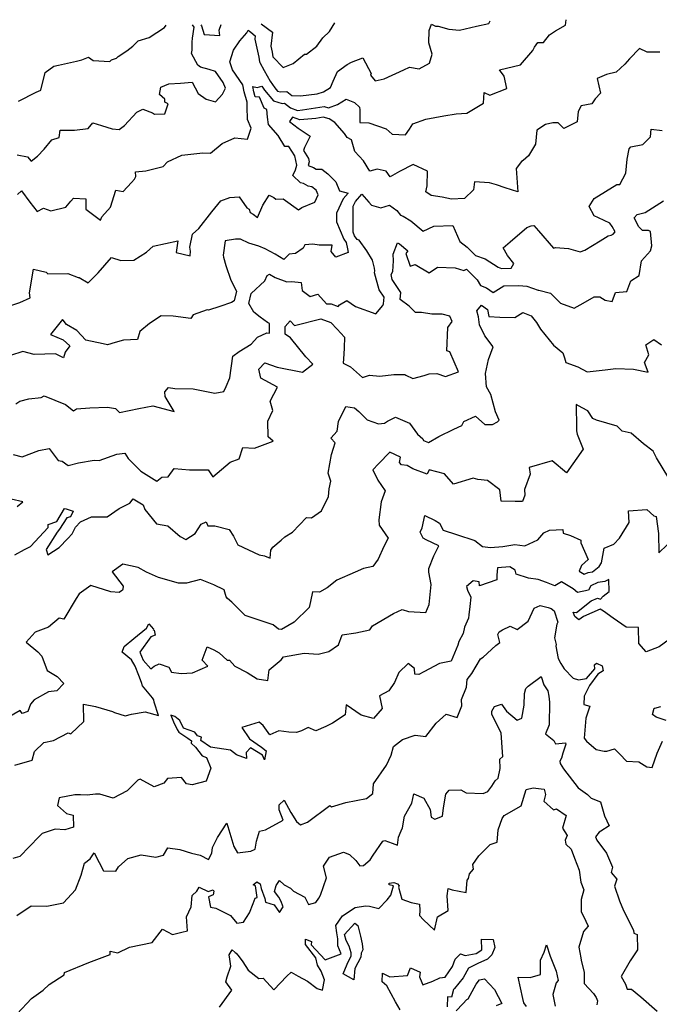
# Model space of a CAD drawing. Extents: x 2024008 to 2032210, y 2863029 to 2864603.
# Drawn here: x 2027435 to 2027803, y 2863976 to 2864541 of the extents above; entities that cross this region are included whole.
import ezdxf

# ---------------------------------------------------------------- set-up
doc = ezdxf.new("R2010")
doc.units = 0

msp = doc.modelspace()

# ---------------------------------------------------------------- linework, layer by layer
at = {"layer": 'Unknown_Line_Type', "color": 0}
for points in [[(2027426.49, 2864376.15, 2182), (2027435.6, 2864379.27, 2182), (2027441.46, 2864381.89, 2182), (2027441, 2864384.77, 2182), (2027443.43, 2864398.35, 2182), (2027450.56, 2864396.62, 2182), (2027451.61, 2864395.69, 2182), (2027463.15, 2864395.87, 2182), (2027468.92, 2864393.49, 2182), (2027469.56, 2864393.59, 2182), (2027474.64, 2864390.55, 2182), (2027480.53, 2864396.23, 2182), (2027488.07, 2864405.04, 2182), (2027493.46, 2864403.24, 2182), (2027500.95, 2864403.55, 2182), (2027508.26, 2864408, 2182), (2027511.96, 2864411.54, 2182), (2027526.23, 2864414.63, 2182), (2027525.19, 2864407.84, 2182), (2027533.23, 2864406.02, 2182), (2027533.53, 2864408.65, 2182), (2027533.14, 2864410.85, 2182), (2027534.51, 2864418.4, 2182), (2027538.26, 2864421.58, 2182), (2027545.72, 2864431.21, 2182), (2027550.91, 2864437.47, 2182), (2027555.97, 2864439.49, 2182), (2027561.39, 2864439.77, 2182), (2027565.84, 2864433.6, 2182), (2027567.13, 2864432.68, 2182), (2027567.62, 2864430.85, 2182), (2027569.43, 2864429.82, 2182), (2027571.93, 2864427.89, 2182), (2027574.92, 2864435.07, 2182), (2027578.54, 2864440.78, 2182), (2027581.29, 2864439.51, 2182), (2027582.4, 2864438.45, 2182), (2027586.64, 2864438.62, 2182), (2027595.49, 2864432.41, 2182), (2027597.4, 2864433.65, 2182), (2027604.77, 2864436.81, 2182), (2027606.8, 2864440.91, 2182), (2027605.51, 2864443.7, 2182), (2027603.13, 2864445.64, 2182), (2027601.08, 2864446.01, 2182), (2027598.24, 2864447.38, 2182), (2027596.64, 2864447.86, 2182), (2027592.2, 2864452.02, 2182), (2027593.79, 2864455.4, 2182), (2027594.54, 2864458.07, 2182), (2027593.37, 2864463.36, 2182), (2027589.96, 2864468.77, 2182), (2027587.62, 2864468.63, 2182), (2027583.69, 2864474.96, 2182), (2027578.17, 2864481.31, 2182), (2027577.67, 2864485.53, 2182), (2027577.27, 2864489.98, 2182), (2027575.65, 2864490.62, 2182), (2027573.05, 2864497, 2182), (2027570.58, 2864497.22, 2182), (2027569.74, 2864500.16, 2182), (2027569.24, 2864503.04, 2182), (2027571.71, 2864502.56, 2182), (2027574.32, 2864503.26, 2182), (2027575.88, 2864500.97, 2182), (2027581.03, 2864494.85, 2182), (2027586.03, 2864493.43, 2182), (2027587.46, 2864493.52, 2182), (2027590.8, 2864490.85, 2182), (2027594.77, 2864489.41, 2182), (2027597.77, 2864489.7, 2182), (2027610.16, 2864491.57, 2182), (2027612.67, 2864490.91, 2182), (2027617.89, 2864492.71, 2182), (2027622.83, 2864495.91, 2182), (2027627.6, 2864493.92, 2182), (2027630.36, 2864491.24, 2182), (2027630.55, 2864489.84, 2182), (2027630.64, 2864482.47, 2182), (2027635.71, 2864482.32, 2182), (2027645.73, 2864478.93, 2182), (2027649.1, 2864475.7, 2182), (2027656.88, 2864475.44, 2182), (2027659.14, 2864478.56, 2182), (2027660.98, 2864481.62, 2182), (2027668.46, 2864484.37, 2182), (2027678.83, 2864486.3, 2182), (2027686, 2864487.45, 2182), (2027692.01, 2864487.91, 2182), (2027701.68, 2864493.52, 2182), (2027701.97, 2864499.73, 2182), (2027705.27, 2864498.11, 2182), (2027714.95, 2864502.01, 2182), (2027713.45, 2864509.14, 2182), (2027710.79, 2864512.65, 2182), (2027722.8, 2864515.6, 2182), (2027729.93, 2864523.88, 2182), (2027730.85, 2864525.74, 2182), (2027732.84, 2864528.4, 2182), (2027736.11, 2864528.38, 2182), (2027739.53, 2864532.85, 2182), (2027742.86, 2864535.13, 2182), (2027748.61, 2864538.28, 2182), (2027749.08, 2864541.47, 2182)], [(2027434.25, 2864441.21, 2184), (2027436.41, 2864443.26, 2184), (2027441.21, 2864436.83, 2184), (2027445.38, 2864431.41, 2184), (2027449.07, 2864433.4, 2184), (2027453.27, 2864431.74, 2184), (2027461.86, 2864433.97, 2184), (2027464.8, 2864437.33, 2184), (2027466.25, 2864439.03, 2184), (2027473.32, 2864438.63, 2184), (2027473.42, 2864432.7, 2184), (2027481.9, 2864426.39, 2184), (2027482.62, 2864428.25, 2184), (2027487.52, 2864433.88, 2184), (2027490.56, 2864443.63, 2184), (2027494.88, 2864442.9, 2184), (2027499.62, 2864447.96, 2184), (2027501.36, 2864449.96, 2184), (2027502.12, 2864451.56, 2184), (2027501.8, 2864454.18, 2184), (2027507.86, 2864454.74, 2184), (2027517.82, 2864457.2, 2184), (2027520.18, 2864459.94, 2184), (2027528.42, 2864463.78, 2184), (2027540.62, 2864465.11, 2184), (2027545.03, 2864464.8, 2184), (2027551.61, 2864470.47, 2184), (2027558.99, 2864473.6, 2184), (2027566.14, 2864472.93, 2184), (2027568.35, 2864479.23, 2184), (2027566.25, 2864484.16, 2184), (2027566, 2864491.46, 2184), (2027565.9, 2864494.17, 2184), (2027564.21, 2864500.04, 2184), (2027563.51, 2864504.13, 2184), (2027557.65, 2864512.62, 2184), (2027556.07, 2864517.21, 2184), (2027558.07, 2864523.96, 2184), (2027561.73, 2864529.43, 2184), (2027565.81, 2864533.91, 2184), (2027566.47, 2864535.45, 2184), (2027568.04, 2864534.23, 2184), (2027570.62, 2864532.3, 2184), (2027570.42, 2864530.35, 2184), (2027572.6, 2864520.05, 2184), (2027573.03, 2864517.25, 2184), (2027573.17, 2864516.91, 2184), (2027575.67, 2864512.4, 2184), (2027579.21, 2864506.25, 2184), (2027581.79, 2864502.45, 2184), (2027583.44, 2864500.5, 2184), (2027585.04, 2864500.04, 2184), (2027588.75, 2864500.26, 2184), (2027591.66, 2864497.93, 2184), (2027596.58, 2864497.73, 2184), (2027606.17, 2864499.02, 2184), (2027609.86, 2864500.04, 2184), (2027613.79, 2864502.57, 2184), (2027615.32, 2864506.22, 2184), (2027617.85, 2864511.67, 2184), (2027623.34, 2864515.8, 2184), (2027625.9, 2864517.09, 2184), (2027632.3, 2864519.58, 2184), (2027637.23, 2864510.67, 2184), (2027636.79, 2864509.63, 2184), (2027639.45, 2864506.44, 2184), (2027644.66, 2864507.51, 2184), (2027655.93, 2864512.64, 2184), (2027659.21, 2864514.24, 2184), (2027664.72, 2864513.34, 2184), (2027670.62, 2864516.59, 2184), (2027672.1, 2864521.68, 2184), (2027670.25, 2864528.27, 2184), (2027670.35, 2864535.26, 2184), (2027671.85, 2864538.84, 2184), (2027674.04, 2864537.84, 2184), (2027675.67, 2864537.79, 2184), (2027681.67, 2864536.11, 2184), (2027687.89, 2864535.52, 2184), (2027697.63, 2864537.84, 2184), (2027704.74, 2864539.27, 2184), (2027705.44, 2864540.86, 2184)], [(2027539.39, 2864538.55, 2186), (2027539.79, 2864537.92, 2186), (2027541.37, 2864532.88, 2186), (2027550.23, 2864532.46, 2186), (2027549.82, 2864535.39, 2186), (2027551.06, 2864538.71, 2186)], [(2027574.06, 2864539.03, 2186), (2027580.45, 2864534.24, 2186), (2027579.64, 2864526.19, 2186), (2027580.36, 2864522.8, 2186), (2027580.77, 2864520.11, 2186), (2027586.72, 2864514.06, 2186), (2027592.3, 2864516.41, 2186), (2027598.82, 2864521.78, 2186), (2027599.96, 2864521.73, 2186), (2027605.87, 2864526.33, 2186), (2027609.47, 2864531.11, 2186), (2027613.31, 2864534.62, 2186), (2027616.32, 2864539.62, 2186)], [(2027434.04, 2864463.99, 2186), (2027439.96, 2864462.78, 2186), (2027442.04, 2864460.27, 2186), (2027445.66, 2864463.13, 2186), (2027449.57, 2864467.16, 2186), (2027453.91, 2864472.62, 2186), (2027458.08, 2864473.85, 2186), (2027458.62, 2864478.11, 2186), (2027466.95, 2864478.04, 2186), (2027474.7, 2864478.99, 2186), (2027477.48, 2864482.19, 2186), (2027482.41, 2864480.68, 2186), (2027488.55, 2864478.76, 2186), (2027492.54, 2864478.42, 2186), (2027495.51, 2864480.68, 2186), (2027502.62, 2864488.42, 2186), (2027506.03, 2864490.15, 2186), (2027511.69, 2864487.99, 2186), (2027512.73, 2864487.21, 2186), (2027518.73, 2864487.48, 2186), (2027520.64, 2864493.23, 2186), (2027518.74, 2864494.22, 2186), (2027518.76, 2864495.94, 2186), (2027515.66, 2864498.54, 2186), (2027516.51, 2864502.73, 2186), (2027521.02, 2864504.57, 2186), (2027527.7, 2864505.1, 2186), (2027534.41, 2864505.69, 2186), (2027537.9, 2864499.15, 2186), (2027542.5, 2864495.94, 2186), (2027547.75, 2864494.3, 2186), (2027551.91, 2864498.76, 2186), (2027553.47, 2864502.18, 2186), (2027552.19, 2864505.42, 2186), (2027547.84, 2864511.69, 2186), (2027544.13, 2864512.94, 2186), (2027539.11, 2864514.26, 2186), (2027537.64, 2864515.43, 2186), (2027534.11, 2864522.02, 2186), (2027534.46, 2864523.91, 2186), (2027534.34, 2864528.53, 2186), (2027534.67, 2864530.82, 2186), (2027535.49, 2864537.15, 2186), (2027534.68, 2864538.48, 2186)], [(2027434.71, 2864494.77, 2188), (2027444.91, 2864499.92, 2188), (2027447.6, 2864500.98, 2188), (2027450.08, 2864511.26, 2188), (2027454.99, 2864514.74, 2188), (2027457.67, 2864515.44, 2188), (2027467.95, 2864517.69, 2188), (2027471.1, 2864518.44, 2188), (2027474.83, 2864519.95, 2188), (2027477.58, 2864518.02, 2188), (2027487.19, 2864517.55, 2188), (2027488.12, 2864518.43, 2188), (2027491.07, 2864519.37, 2188), (2027491.9, 2864520.26, 2188), (2027496.96, 2864523.59, 2188), (2027500.29, 2864526.33, 2188), (2027503.47, 2864529.32, 2188), (2027509.77, 2864531.28, 2188), (2027518.57, 2864537.01, 2188), (2027519.5, 2864538.27, 2188)], [(2027802.77, 2864522.93, 2180), (2027795.59, 2864522.76, 2180), (2027791.11, 2864525.01, 2180), (2027785.38, 2864519.04, 2180), (2027782.67, 2864515.92, 2180), (2027777.73, 2864511.39, 2180), (2027772.16, 2864510.1, 2180), (2027766.76, 2864507.82, 2180), (2027768.68, 2864499.29, 2180), (2027765.71, 2864496.14, 2180), (2027763.87, 2864493.23, 2180), (2027757.63, 2864491.98, 2180), (2027756, 2864488.74, 2180), (2027755.29, 2864482.88, 2180), (2027747.76, 2864479.01, 2180), (2027744.5, 2864482.29, 2180), (2027741.47, 2864482.27, 2180), (2027737.2, 2864481.39, 2180), (2027732.21, 2864478.03, 2180), (2027731.52, 2864470.01, 2180), (2027727.34, 2864463.32, 2180), (2027724.28, 2864460.76, 2180), (2027723.49, 2864460.05, 2180), (2027720.38, 2864456.14, 2180), (2027721.24, 2864442.65, 2180), (2027713.95, 2864445, 2180), (2027709.15, 2864446.62, 2180), (2027704.98, 2864447.83, 2180), (2027696.36, 2864448.51, 2180), (2027695.93, 2864443.75, 2180), (2027690.7, 2864438.9, 2180), (2027683.18, 2864438.53, 2180), (2027677.94, 2864439.57, 2180), (2027671.64, 2864440.67, 2180), (2027668.59, 2864442.76, 2180), (2027669.27, 2864446.19, 2180), (2027669.49, 2864454.6, 2180), (2027661.27, 2864458.41, 2180), (2027653.47, 2864454.29, 2180), (2027648, 2864451.38, 2180), (2027645.79, 2864454.54, 2180), (2027640.61, 2864455.65, 2180), (2027636.35, 2864454.62, 2180), (2027632.77, 2864460.43, 2180), (2027627.78, 2864465.87, 2180), (2027625.76, 2864472.47, 2180), (2027623.34, 2864473.81, 2180), (2027621.77, 2864476.13, 2180), (2027616.35, 2864482.52, 2180), (2027613.11, 2864484.52, 2180), (2027609.5, 2864485.47, 2180), (2027605.4, 2864484.85, 2180), (2027596.28, 2864483.95, 2180), (2027592.07, 2864485.48, 2180), (2027590.31, 2864483.05, 2180), (2027595.34, 2864479.15, 2180), (2027602.06, 2864474.61, 2180), (2027598.95, 2864468.13, 2180), (2027598.25, 2864466.47, 2180), (2027601.15, 2864461.87, 2180), (2027601.58, 2864459.93, 2180), (2027600.96, 2864457.72, 2180), (2027604.07, 2864456.56, 2180), (2027605.59, 2864455.79, 2180), (2027608.82, 2864455.65, 2180), (2027612.36, 2864453.09, 2180), (2027616.85, 2864448.46, 2180), (2027618.9, 2864443.31, 2180), (2027623.99, 2864441.92, 2180), (2027621.06, 2864438.59, 2180), (2027617.24, 2864430.53, 2180), (2027617.21, 2864425.53, 2180), (2027621.36, 2864415.52, 2180), (2027622.84, 2864413.55, 2180), (2027623.53, 2864409.95, 2180), (2027623.87, 2864407.79, 2180), (2027616.87, 2864405.11, 2180), (2027614.19, 2864408.5, 2180), (2027614.83, 2864412.08, 2180), (2027607.38, 2864412.07, 2180), (2027603.68, 2864412.64, 2180), (2027599.15, 2864412.29, 2180), (2027598.09, 2864410.43, 2180), (2027593.74, 2864407.24, 2180), (2027590.01, 2864406.9, 2180), (2027586.97, 2864403.82, 2180), (2027581.97, 2864406.86, 2180), (2027576.22, 2864410.05, 2180), (2027572.64, 2864411.49, 2180), (2027566.86, 2864413.23, 2180), (2027562.06, 2864415.45, 2180), (2027559.34, 2864415.47, 2180), (2027553.41, 2864414.48, 2180), (2027552.26, 2864406.31, 2180), (2027552.48, 2864405.15, 2180), (2027553.65, 2864400.44, 2180), (2027556.6, 2864392.06, 2180), (2027559.81, 2864385.78, 2180), (2027558.48, 2864380.05, 2180), (2027557.01, 2864379.14, 2180), (2027550.27, 2864376.92, 2180), (2027543.81, 2864374.79, 2180), (2027542.93, 2864375.04, 2180), (2027534.94, 2864372.16, 2180), (2027533.65, 2864369.97, 2180), (2027523.5, 2864371.37, 2180), (2027516.54, 2864371.54, 2180), (2027509.89, 2864367.06, 2180), (2027504.29, 2864362.48, 2180), (2027502.95, 2864357.94, 2180), (2027495.06, 2864357.64, 2180), (2027490.28, 2864356.28, 2180), (2027485.89, 2864354.82, 2180), (2027483.33, 2864355.38, 2180), (2027473.36, 2864357.6, 2180), (2027468.17, 2864363.06, 2180), (2027462.31, 2864366.54, 2180), (2027460.44, 2864368.98, 2180), (2027460.07, 2864369.35, 2180), (2027453.02, 2864360.87, 2180), (2027460.32, 2864357.75, 2180), (2027464.25, 2864354.34, 2180), (2027461.54, 2864350.73, 2180), (2027460.5, 2864347.5, 2180), (2027456.01, 2864349.8, 2180), (2027443.7, 2864349.32, 2180), (2027437.24, 2864350.99, 2180), (2027430.25, 2864348.73, 2180)], [(2027433.14, 2864320.96, 2178), (2027435.45, 2864322.52, 2178), (2027440.72, 2864323.92, 2178), (2027447.77, 2864324.64, 2178), (2027449.44, 2864325.63, 2178), (2027461.64, 2864320.66, 2178), (2027466.35, 2864317.02, 2178), (2027468.04, 2864318.14, 2178), (2027475.68, 2864318.79, 2178), (2027485.86, 2864319.08, 2178), (2027490.45, 2864318.41, 2178), (2027492.76, 2864316.1, 2178), (2027503.87, 2864318.4, 2178), (2027511.75, 2864319.9, 2178), (2027524.16, 2864316.59, 2178), (2027518.91, 2864325.19, 2178), (2027518.71, 2864328.01, 2178), (2027520.83, 2864330.36, 2178), (2027524.45, 2864329.8, 2178), (2027535.08, 2864329.67, 2178), (2027547.51, 2864327.12, 2178), (2027552.57, 2864328.17, 2178), (2027553.89, 2864330.94, 2178), (2027555.94, 2864336.05, 2178), (2027557.74, 2864348.42, 2178), (2027561.35, 2864351.16, 2178), (2027568.22, 2864355.35, 2178), (2027571.87, 2864359.35, 2178), (2027577.22, 2864361.71, 2178), (2027578.79, 2864361.57, 2178), (2027578.84, 2864364.4, 2178), (2027578.76, 2864367.17, 2178), (2027577.58, 2864367.67, 2178), (2027573.43, 2864370.83, 2178), (2027569.84, 2864373.65, 2178), (2027567, 2864378.58, 2178), (2027568.35, 2864384.43, 2178), (2027576.06, 2864391.53, 2178), (2027577.51, 2864394.69, 2178), (2027578.82, 2864395.54, 2178), (2027582.13, 2864393.5, 2178), (2027588.79, 2864391.11, 2178), (2027591.66, 2864391.16, 2178), (2027596.96, 2864390.6, 2178), (2027597.46, 2864386.06, 2178), (2027602.1, 2864382.6, 2178), (2027606.45, 2864384, 2178), (2027611.49, 2864378.35, 2178), (2027614.09, 2864378.5, 2178), (2027618.27, 2864376.97, 2178), (2027618.92, 2864377.82, 2178), (2027623.13, 2864380.37, 2178), (2027628.11, 2864376.89, 2178), (2027639.84, 2864372.63, 2178), (2027643.8, 2864377.4, 2178), (2027644.19, 2864378.47, 2178), (2027644.6, 2864382.31, 2178), (2027641.82, 2864386.4, 2178), (2027639.07, 2864396.16, 2178), (2027639.21, 2864397.39, 2178), (2027639.06, 2864398.93, 2178), (2027637.82, 2864403.47, 2178), (2027634.66, 2864408.75, 2178), (2027630.31, 2864414.97, 2178), (2027629.19, 2864415.37, 2178), (2027627.67, 2864417.39, 2178), (2027626.78, 2864419.52, 2178), (2027626.89, 2864434.42, 2178), (2027628.16, 2864437.11, 2178), (2027631.88, 2864441.34, 2178), (2027635.72, 2864436.77, 2178), (2027637.32, 2864434.99, 2178), (2027642.7, 2864433.42, 2178), (2027647.69, 2864434.99, 2178), (2027651.82, 2864431.97, 2178), (2027653.97, 2864429.38, 2178), (2027655.51, 2864428.73, 2178), (2027659.95, 2864426.09, 2178), (2027667, 2864420.09, 2178), (2027673.02, 2864423.07, 2178), (2027684.07, 2864423.41, 2178), (2027688.09, 2864414.18, 2178), (2027692.17, 2864410.95, 2178), (2027696.95, 2864406.18, 2178), (2027702.62, 2864404.2, 2178), (2027709.96, 2864399.39, 2178), (2027711.85, 2864398.72, 2178), (2027717.51, 2864398.81, 2178), (2027719.09, 2864401.6, 2178), (2027715.45, 2864406.11, 2178), (2027712.85, 2864410.65, 2178), (2027716.95, 2864414.08, 2178), (2027726.42, 2864422.26, 2178), (2027729.04, 2864423.11, 2178), (2027730.41, 2864423.43, 2178), (2027733.18, 2864420.28, 2178), (2027741.75, 2864410.31, 2178), (2027742.97, 2864410.8, 2178), (2027750.45, 2864410.25, 2178), (2027757.13, 2864408.24, 2178), (2027759.71, 2864409.15, 2178), (2027768.52, 2864414.62, 2178), (2027773.21, 2864417.4, 2178), (2027774.9, 2864417.79, 2178), (2027776, 2864418.4, 2178), (2027777.22, 2864419.83, 2178), (2027775.47, 2864422.82, 2178), (2027774.04, 2864424.66, 2178), (2027767.67, 2864427.76, 2178), (2027765.18, 2864428.9, 2178), (2027762.22, 2864434.36, 2178), (2027765.21, 2864438.88, 2178), (2027778.05, 2864446.94, 2178), (2027779.84, 2864446.82, 2178), (2027783.33, 2864453.49, 2178), (2027784.07, 2864461.47, 2178), (2027785.2, 2864467.27, 2178), (2027786.15, 2864468.55, 2178), (2027793.12, 2864469.77, 2178), (2027797.38, 2864474.33, 2178), (2027797.83, 2864478.58, 2178), (2027804.08, 2864477.9, 2178)], [(2027431.67, 2864292.02, 2176), (2027436.89, 2864290.64, 2176), (2027446.33, 2864294.35, 2176), (2027452.27, 2864295.48, 2176), (2027457.43, 2864288.52, 2176), (2027459.9, 2864288.1, 2176), (2027463.3, 2864285.59, 2176), (2027469.1, 2864287.09, 2176), (2027478.12, 2864288.8, 2176), (2027480.96, 2864288.44, 2176), (2027491.12, 2864292.1, 2176), (2027495.8, 2864292.65, 2176), (2027497.73, 2864289.6, 2176), (2027505, 2864282.36, 2176), (2027514.22, 2864276.68, 2176), (2027517.04, 2864279.01, 2176), (2027520.7, 2864279.18, 2176), (2027524.06, 2864283.93, 2176), (2027532.95, 2864283.22, 2176), (2027543.57, 2864283.25, 2176), (2027546.21, 2864279.1, 2176), (2027556.28, 2864287.59, 2176), (2027561.39, 2864289.5, 2176), (2027563.4, 2864295.94, 2176), (2027570.19, 2864295.51, 2176), (2027580.97, 2864299.71, 2176), (2027578.06, 2864302.01, 2176), (2027577.88, 2864311.08, 2176), (2027580.65, 2864317.22, 2176), (2027579.2, 2864322.65, 2176), (2027583.39, 2864330.69, 2176), (2027573.81, 2864335.69, 2176), (2027572.64, 2864340.93, 2176), (2027576.15, 2864344.51, 2176), (2027583.25, 2864342.02, 2176), (2027597.66, 2864339.25, 2176), (2027603.57, 2864343.71, 2176), (2027599.74, 2864348.07, 2176), (2027590.86, 2864358.96, 2176), (2027587.75, 2864361.11, 2176), (2027587.79, 2864363.37, 2176), (2027587.73, 2864365.38, 2176), (2027590.6, 2864368.76, 2176), (2027593.15, 2864365.93, 2176), (2027608.22, 2864369.9, 2176), (2027614.06, 2864367.69, 2176), (2027617.59, 2864363.95, 2176), (2027621.75, 2864359.37, 2176), (2027621.58, 2864353.18, 2176), (2027621.44, 2864349.62, 2176), (2027621.09, 2864344.35, 2176), (2027625.27, 2864342.18, 2176), (2027626.96, 2864340.7, 2176), (2027632.08, 2864336.15, 2176), (2027636.18, 2864337.44, 2176), (2027642.06, 2864336.89, 2176), (2027650.06, 2864337.8, 2176), (2027656.48, 2864337.81, 2176), (2027657.12, 2864337.48, 2176), (2027661, 2864335.54, 2176), (2027667.55, 2864337.37, 2176), (2027670.37, 2864338.28, 2176), (2027674.92, 2864338.54, 2176), (2027679.81, 2864336.75, 2176), (2027687.33, 2864339.33, 2176), (2027682.38, 2864350.81, 2176), (2027680.63, 2864351.52, 2176), (2027681.07, 2864364.85, 2176), (2027683.58, 2864368.26, 2176), (2027682.21, 2864371.26, 2176), (2027677.83, 2864372.55, 2176), (2027675.96, 2864372.5, 2176), (2027672.03, 2864372.5, 2176), (2027665.94, 2864373.37, 2176), (2027662.66, 2864373.42, 2176), (2027658.94, 2864377.1, 2176), (2027653.7, 2864380.82, 2176), (2027654.14, 2864384.95, 2176), (2027649.15, 2864392.29, 2176), (2027648.7, 2864395.23, 2176), (2027649.57, 2864396.9, 2176), (2027650.05, 2864403.13, 2176), (2027649.73, 2864406.99, 2176), (2027652.28, 2864413.37, 2176), (2027653.49, 2864412.92, 2176), (2027658.19, 2864408.87, 2176), (2027656.98, 2864407.24, 2176), (2027659.55, 2864400.12, 2176), (2027662.37, 2864400.93, 2176), (2027670.42, 2864396.14, 2176), (2027675.14, 2864399.44, 2176), (2027685.29, 2864399.1, 2176), (2027690.39, 2864397.57, 2176), (2027691.91, 2864398.33, 2176), (2027697.96, 2864392.16, 2176), (2027699.93, 2864388.85, 2176), (2027703.28, 2864387.69, 2176), (2027707.23, 2864384.91, 2176), (2027713.28, 2864388.73, 2176), (2027721.98, 2864388.96, 2176), (2027726.54, 2864388.49, 2176), (2027732.91, 2864386.25, 2176), (2027733.3, 2864386.18, 2176), (2027740.1, 2864384.53, 2176), (2027745.78, 2864378.77, 2176), (2027753.57, 2864375.99, 2176), (2027758.83, 2864378.85, 2176), (2027765.08, 2864382.44, 2176), (2027768.37, 2864382.51, 2176), (2027771.51, 2864380.53, 2176), (2027775.42, 2864379.83, 2176), (2027777.36, 2864385.02, 2176), (2027783.9, 2864385.45, 2176), (2027786.22, 2864391.71, 2176), (2027790.97, 2864394.72, 2176), (2027792.24, 2864403.18, 2176), (2027797.42, 2864408.91, 2176), (2027798.12, 2864411.65, 2176), (2027797.4, 2864419.86, 2176), (2027796.37, 2864420.49, 2176), (2027792.81, 2864420.56, 2176), (2027790.66, 2864422.66, 2176), (2027788.08, 2864427.77, 2176), (2027789.75, 2864429.6, 2176), (2027794.35, 2864430.81, 2176), (2027804.86, 2864437.44, 2176)], [(2027432.56, 2864234.36, 2174), (2027438.26, 2864237.51, 2174), (2027441.54, 2864239.19, 2174), (2027451.83, 2864250.16, 2174), (2027451.71, 2864251.74, 2174), (2027456.67, 2864253.5, 2174), (2027461.13, 2864260.96, 2174), (2027462.08, 2864260.82, 2174), (2027466.1, 2864259.53, 2174), (2027464.58, 2864256.22, 2174), (2027462.48, 2864255.58, 2174), (2027458.35, 2864249.04, 2174), (2027456.95, 2864247.42, 2174), (2027450.63, 2864237.49, 2174), (2027451.5, 2864234.34, 2174), (2027458.03, 2864238.68, 2174), (2027463.03, 2864243.81, 2174), (2027465.56, 2864246.37, 2174), (2027467.5, 2864250.21, 2174), (2027470.32, 2864253.27, 2174), (2027476.71, 2864256.29, 2174), (2027485.58, 2864256.19, 2174), (2027492.44, 2864261, 2174), (2027498.58, 2864263.95, 2174), (2027500.54, 2864266.51, 2174), (2027506.21, 2864263, 2174), (2027507.32, 2864260.4, 2174), (2027513.96, 2864252.12, 2174), (2027520.47, 2864251.04, 2174), (2027527.62, 2864244.91, 2174), (2027530.76, 2864243.26, 2174), (2027536.13, 2864246.54, 2174), (2027539.54, 2864252.03, 2174), (2027542.37, 2864253.25, 2174), (2027543.33, 2864251.04, 2174), (2027547.38, 2864251, 2174), (2027555.57, 2864248.93, 2174), (2027558.21, 2864245.07, 2174), (2027560.66, 2864240.1, 2174), (2027572.77, 2864234.41, 2174), (2027575.93, 2864233.9, 2174), (2027579.13, 2864232.55, 2174), (2027579.64, 2864237.14, 2174), (2027580.77, 2864238.83, 2174), (2027585.58, 2864242.83, 2174), (2027587.66, 2864244.76, 2174), (2027591.94, 2864247.41, 2174), (2027599.95, 2864255.78, 2174), (2027602.81, 2864255.67, 2174), (2027608.71, 2864259.56, 2174), (2027612.56, 2864267.83, 2174), (2027613.11, 2864272.21, 2174), (2027613.93, 2864276.57, 2174), (2027612.4, 2864281.28, 2174), (2027614.45, 2864291.95, 2174), (2027615.59, 2864295.57, 2174), (2027616.47, 2864298.61, 2174), (2027614.01, 2864301.36, 2174), (2027617.7, 2864305.41, 2174), (2027618.33, 2864310.83, 2174), (2027622.67, 2864319.42, 2174), (2027627.49, 2864318.72, 2174), (2027630, 2864316.64, 2174), (2027634.83, 2864311.89, 2174), (2027641.37, 2864309.5, 2174), (2027644.71, 2864309.88, 2174), (2027646.6, 2864311.09, 2174), (2027651.04, 2864313.47, 2174), (2027659.15, 2864310.03, 2174), (2027663.82, 2864303.67, 2174), (2027666.82, 2864300.95, 2174), (2027667.14, 2864300.06, 2174), (2027670.04, 2864298.86, 2174), (2027675.96, 2864302.23, 2174), (2027684.61, 2864306.57, 2174), (2027689.13, 2864308.67, 2174), (2027690.39, 2864310.98, 2174), (2027697.07, 2864313.94, 2174), (2027702.44, 2864309.22, 2174), (2027706.84, 2864309.23, 2174), (2027709.64, 2864310.77, 2174), (2027710.51, 2864311.75, 2174), (2027708.59, 2864316.39, 2174), (2027705.83, 2864326.39, 2174), (2027703.37, 2864330.77, 2174), (2027702.8, 2864338.35, 2174), (2027704.45, 2864346.52, 2174), (2027707.25, 2864353.71, 2174), (2027702.43, 2864359.98, 2174), (2027699.36, 2864366.32, 2174), (2027698.74, 2864370.92, 2174), (2027697.83, 2864374.31, 2174), (2027700.44, 2864377.67, 2174), (2027703.81, 2864375.23, 2174), (2027704.72, 2864371.21, 2174), (2027710.95, 2864370.71, 2174), (2027719.6, 2864370.63, 2174), (2027724.17, 2864373.45, 2174), (2027729.04, 2864371.53, 2174), (2027731.94, 2864367.73, 2174), (2027734.23, 2864363.95, 2174), (2027741.75, 2864354.76, 2174), (2027747.09, 2864350.32, 2174), (2027748.02, 2864347.49, 2174), (2027748.8, 2864344.69, 2174), (2027755.84, 2864342.3, 2174), (2027761.01, 2864339.32, 2174), (2027771.44, 2864340.63, 2174), (2027777.63, 2864341.38, 2174), (2027787.78, 2864340.96, 2174), (2027796.03, 2864339.27, 2174), (2027794.1, 2864344.8, 2174), (2027796.56, 2864349.22, 2174), (2027794.86, 2864354.96, 2174), (2027799.34, 2864358, 2174), (2027803.78, 2864354.87, 2174)], [(2027807.98, 2864278.39, 2172), (2027800.98, 2864289.96, 2172), (2027798.9, 2864293.84, 2172), (2027793.36, 2864298.16, 2172), (2027786.31, 2864304.15, 2172), (2027781.28, 2864305.4, 2172), (2027778.39, 2864308.14, 2172), (2027766.55, 2864311.62, 2172), (2027764.34, 2864312.65, 2172), (2027761.52, 2864316.95, 2172), (2027758.22, 2864318.7, 2172), (2027754.76, 2864320.73, 2172), (2027755, 2864307.29, 2172), (2027755.05, 2864305.62, 2172), (2027755.29, 2864303.68, 2172), (2027758.87, 2864294.95, 2172), (2027749.22, 2864281.35, 2172), (2027741.04, 2864288.35, 2172), (2027727.85, 2864284.53, 2172), (2027728.45, 2864280.61, 2172), (2027725.22, 2864271.89, 2172), (2027725.4, 2864268.67, 2172), (2027723.94, 2864264.99, 2172), (2027719.83, 2864265.06, 2172), (2027711.79, 2864265.28, 2172), (2027710.9, 2864271.76, 2172), (2027703.83, 2864277.13, 2172), (2027698.45, 2864277.68, 2172), (2027695.65, 2864278.41, 2172), (2027684.33, 2864274.87, 2172), (2027679.3, 2864280.84, 2172), (2027670.52, 2864283.16, 2172), (2027669.22, 2864280.62, 2172), (2027661.12, 2864283.7, 2172), (2027657.85, 2864285.65, 2172), (2027654.49, 2864286.07, 2172), (2027653.41, 2864287.42, 2172), (2027653.93, 2864290.47, 2172), (2027647.92, 2864293.39, 2172), (2027641.42, 2864286.52, 2172), (2027638.03, 2864283.08, 2172), (2027640.98, 2864277.19, 2172), (2027645.12, 2864271.07, 2172), (2027642.91, 2864264.8, 2172), (2027641.59, 2864254.53, 2172), (2027641.68, 2864251.45, 2172), (2027646.86, 2864244.02, 2172), (2027644.45, 2864239.14, 2172), (2027641.21, 2864231.85, 2172), (2027638.13, 2864227.65, 2172), (2027632.82, 2864226.46, 2172), (2027628.04, 2864224.35, 2172), (2027617.52, 2864219.82, 2172), (2027611.96, 2864215.47, 2172), (2027607.52, 2864212.9, 2172), (2027603.43, 2864213.09, 2172), (2027602.35, 2864207.64, 2172), (2027601.59, 2864204.17, 2172), (2027592.86, 2864195.76, 2172), (2027585.75, 2864191.63, 2172), (2027583.98, 2864191.82, 2172), (2027580.89, 2864194.24, 2172), (2027574.53, 2864196.4, 2172), (2027564.79, 2864199.64, 2172), (2027562.59, 2864201.78, 2172), (2027557.11, 2864207.19, 2172), (2027554.66, 2864209.27, 2172), (2027553.85, 2864210.2, 2172), (2027552.84, 2864214.4, 2172), (2027546.79, 2864217.24, 2172), (2027539.29, 2864220.18, 2172), (2027531.12, 2864218.12, 2172), (2027526.56, 2864218.05, 2172), (2027515.12, 2864221.43, 2172), (2027508.27, 2864224.45, 2172), (2027503.35, 2864227.2, 2172), (2027494.6, 2864228.98, 2172), (2027488.44, 2864224.58, 2172), (2027494.73, 2864216.45, 2172), (2027494.55, 2864214.63, 2172), (2027494.52, 2864214.07, 2172), (2027492.44, 2864212.8, 2172), (2027487.69, 2864213.19, 2172), (2027476.25, 2864216.75, 2172), (2027469.63, 2864212.09, 2172), (2027467.84, 2864209.39, 2172), (2027460.67, 2864197.57, 2172), (2027458.14, 2864197.98, 2172), (2027452.02, 2864192.93, 2172), (2027444.25, 2864190.03, 2172), (2027439.23, 2864184.21, 2172), (2027445.89, 2864178.75, 2172), (2027448.2, 2864176.25, 2172), (2027451.17, 2864168, 2172), (2027456.92, 2864164.66, 2172), (2027460.79, 2864160.58, 2172), (2027456.7, 2864156.43, 2172), (2027451.95, 2864155.83, 2172), (2027443.7, 2864151.12, 2172), (2027441.6, 2864148.66, 2172), (2027440.02, 2864144.54, 2172), (2027436.83, 2864143.35, 2172), (2027435.61, 2864145.12, 2172), (2027423.36, 2864138.02, 2172)], [(2027433.91, 2864262.22, 2176), (2027437.28, 2864264.81, 2176), (2027430.45, 2864266.36, 2176)], [(2027432.65, 2864113.78, 2170), (2027442.57, 2864116.56, 2170), (2027443.93, 2864121.5, 2170), (2027449.27, 2864126.67, 2170), (2027454.92, 2864127.84, 2170), (2027463.33, 2864132.3, 2170), (2027464.82, 2864131.59, 2170), (2027472.24, 2864138.8, 2170), (2027471.99, 2864148.67, 2170), (2027478.96, 2864147.36, 2170), (2027488.76, 2864144.45, 2170), (2027489.8, 2864143.95, 2170), (2027495.92, 2864142.05, 2170), (2027499.57, 2864142.94, 2170), (2027507.48, 2864144.32, 2170), (2027515.08, 2864142.2, 2170), (2027512.53, 2864149.82, 2170), (2027512.38, 2864151.28, 2170), (2027511.6, 2864152.36, 2170), (2027505.84, 2864159.16, 2170), (2027505.25, 2864161.14, 2170), (2027503.75, 2864165.11, 2170), (2027501.65, 2864170.45, 2170), (2027499.57, 2864174.16, 2170), (2027494.21, 2864178.6, 2170), (2027495.37, 2864181.8, 2170), (2027500.95, 2864186.39, 2170), (2027508.17, 2864192.35, 2170), (2027509.64, 2864194.73, 2170), (2027512.14, 2864191.79, 2170), (2027512.09, 2864191.49, 2170), (2027512.67, 2864191.14, 2170), (2027513.14, 2864188.23, 2170), (2027510.66, 2864187.42, 2170), (2027504.36, 2864178.62, 2170), (2027506.23, 2864173.93, 2170), (2027510.7, 2864169.06, 2170), (2027512.6, 2864170.41, 2170), (2027515.46, 2864171.88, 2170), (2027521.03, 2864170.01, 2170), (2027522.47, 2864167.08, 2170), (2027528.08, 2864166.31, 2170), (2027534.56, 2864166.71, 2170), (2027543.44, 2864170.47, 2170), (2027540.1, 2864173.95, 2170), (2027543.07, 2864181.51, 2170), (2027546.86, 2864179.8, 2170), (2027549.91, 2864178.11, 2170), (2027554.49, 2864173.86, 2170), (2027555.85, 2864174.02, 2170), (2027558.91, 2864170.55, 2170), (2027566, 2864166.93, 2170), (2027571.79, 2864163.2, 2170), (2027577.8, 2864162.25, 2170), (2027578.55, 2864168.31, 2170), (2027585.48, 2864174.16, 2170), (2027586.8, 2864175.79, 2170), (2027598.68, 2864178.06, 2170), (2027606.67, 2864177.41, 2170), (2027612.84, 2864179, 2170), (2027618.35, 2864182.83, 2170), (2027620.5, 2864188.46, 2170), (2027628.4, 2864189.57, 2170), (2027636.29, 2864191.33, 2170), (2027637.96, 2864193.72, 2170), (2027649.97, 2864200.8, 2170), (2027654.98, 2864202.96, 2170), (2027658.66, 2864201.95, 2170), (2027668.6, 2864201.31, 2170), (2027670.39, 2864205.98, 2170), (2027671.63, 2864217.4, 2170), (2027670.29, 2864224.39, 2170), (2027670.33, 2864226.6, 2170), (2027673.15, 2864233.83, 2170), (2027675.92, 2864239.5, 2170), (2027668.66, 2864242.99, 2170), (2027667.06, 2864243.99, 2170), (2027665.3, 2864247.49, 2170), (2027666.36, 2864249.81, 2170), (2027667.95, 2864257.03, 2170), (2027673.94, 2864254, 2170), (2027676.3, 2864252.56, 2170), (2027678.5, 2864248.6, 2170), (2027686.06, 2864246.08, 2170), (2027696.61, 2864242.56, 2170), (2027700.98, 2864239.14, 2170), (2027705.71, 2864238.61, 2170), (2027712.75, 2864239.17, 2170), (2027719.52, 2864240.28, 2170), (2027725.29, 2864239.56, 2170), (2027732.8, 2864243, 2170), (2027736.28, 2864247.04, 2170), (2027739.45, 2864248.55, 2170), (2027747.09, 2864248.96, 2170), (2027747.36, 2864246.8, 2170), (2027751.54, 2864245.46, 2170), (2027757.52, 2864242.72, 2170), (2027757.5, 2864241.35, 2170), (2027761.77, 2864231.64, 2170), (2027757.76, 2864228.33, 2170), (2027756.46, 2864225.07, 2170), (2027759.45, 2864223.21, 2170), (2027761.62, 2864224.22, 2170), (2027764.13, 2864224.58, 2170), (2027767.92, 2864227.71, 2170), (2027769.34, 2864229.78, 2170), (2027770.94, 2864238.25, 2170), (2027776.39, 2864240.42, 2170), (2027779.75, 2864243.95, 2170), (2027785.12, 2864252.86, 2170), (2027784.86, 2864259.58, 2170), (2027795.4, 2864260.37, 2170), (2027799.32, 2864256.83, 2170), (2027800.78, 2864256.41, 2170), (2027802.1, 2864246.71, 2170), (2027802.31, 2864235.52, 2170), (2027807.03, 2864240.07, 2170)], [(2027811.12, 2864188, 2168), (2027802.39, 2864181.51, 2168), (2027795.01, 2864178.77, 2168), (2027790.69, 2864183.58, 2168), (2027790.5, 2864192.64, 2168), (2027783.46, 2864192.83, 2168), (2027775.93, 2864198.08, 2168), (2027770.49, 2864201.97, 2168), (2027768.54, 2864203.29, 2168), (2027758.92, 2864199.08, 2168), (2027756.31, 2864197.09, 2168), (2027753.93, 2864198.91, 2168), (2027753.15, 2864201.54, 2168), (2027754.99, 2864201.34, 2168), (2027763.34, 2864207.9, 2168), (2027767.04, 2864209.52, 2168), (2027768.84, 2864209.01, 2168), (2027770.24, 2864210.71, 2168), (2027773.65, 2864213.37, 2168), (2027773.54, 2864220.31, 2168), (2027771.16, 2864219.01, 2168), (2027767.29, 2864218.45, 2168), (2027763.15, 2864216.54, 2168), (2027761.95, 2864214.1, 2168), (2027755.57, 2864212.71, 2168), (2027753.15, 2864214.89, 2168), (2027746.34, 2864218.97, 2168), (2027742.58, 2864216.63, 2168), (2027737.68, 2864218.6, 2168), (2027733.04, 2864220.15, 2168), (2027727.47, 2864220.91, 2168), (2027720.34, 2864223.32, 2168), (2027719.84, 2864225.59, 2168), (2027716.75, 2864227.56, 2168), (2027709.58, 2864226.89, 2168), (2027709.31, 2864222.75, 2168), (2027709.17, 2864220.01, 2168), (2027699.33, 2864216.64, 2168), (2027699.08, 2864218.82, 2168), (2027695.69, 2864219.46, 2168), (2027691.78, 2864216.14, 2168), (2027692.37, 2864214.13, 2168), (2027694.33, 2864210.17, 2168), (2027693.76, 2864204.72, 2168), (2027693.28, 2864199.9, 2168), (2027692.96, 2864198.12, 2168), (2027690.8, 2864192.97, 2168), (2027689.85, 2864189.22, 2168), (2027687.53, 2864184.69, 2168), (2027686.84, 2864182.49, 2168), (2027683, 2864173.33, 2168), (2027676.35, 2864172, 2168), (2027667.41, 2864167.24, 2168), (2027664.57, 2864165.65, 2168), (2027662.27, 2864165.84, 2168), (2027661.96, 2864169.11, 2168), (2027658.37, 2864172.08, 2168), (2027652.97, 2864166.79, 2168), (2027650.48, 2864161.08, 2168), (2027647.34, 2864156.28, 2168), (2027642.01, 2864153.56, 2168), (2027643.46, 2864146.25, 2168), (2027638.48, 2864140.52, 2168), (2027631.32, 2864142.44, 2168), (2027622.81, 2864148.38, 2168), (2027622.24, 2864142.61, 2168), (2027614.89, 2864137.84, 2168), (2027611.2, 2864135.8, 2168), (2027605.3, 2864133.36, 2168), (2027600.91, 2864135.25, 2168), (2027597.23, 2864133.42, 2168), (2027594.34, 2864132.45, 2168), (2027589.91, 2864132.58, 2168), (2027584.13, 2864133.37, 2168), (2027579.07, 2864131.09, 2168), (2027575.13, 2864136.46, 2168), (2027572.78, 2864138.3, 2168), (2027562.98, 2864135.39, 2168), (2027567.26, 2864128.87, 2168), (2027574.17, 2864123.95, 2168), (2027576.79, 2864121.86, 2168), (2027575.91, 2864116.72, 2168), (2027574.72, 2864119.5, 2168), (2027567.9, 2864123.69, 2168), (2027565.49, 2864120.94, 2168), (2027565.64, 2864117.52, 2168), (2027559.79, 2864119.56, 2168), (2027556.49, 2864122.27, 2168), (2027544.91, 2864124, 2168), (2027539.36, 2864127.93, 2168), (2027539.82, 2864129.85, 2168), (2027537.45, 2864130.52, 2168), (2027535.86, 2864132.67, 2168), (2027529.48, 2864134.96, 2168), (2027527.36, 2864139.25, 2168), (2027524.45, 2864141.65, 2168), (2027522.25, 2864142.37, 2168), (2027523.64, 2864138.65, 2168), (2027525.9, 2864134.07, 2168), (2027526.73, 2864132.58, 2168), (2027531.94, 2864129.28, 2168), (2027534.1, 2864127.63, 2168), (2027533.8, 2864126.31, 2168), (2027536.35, 2864123.98, 2168), (2027540.18, 2864119.05, 2168), (2027542.62, 2864118.02, 2168), (2027545.04, 2864111.97, 2168), (2027542.41, 2864104.51, 2168), (2027534.33, 2864102.5, 2168), (2027531.25, 2864103.05, 2168), (2027528.25, 2864106.71, 2168), (2027520.29, 2864106.06, 2168), (2027518.16, 2864103.37, 2168), (2027512.6, 2864101.33, 2168), (2027504.48, 2864105.73, 2168), (2027503.22, 2864105.18, 2168), (2027497.06, 2864098.97, 2168), (2027489, 2864094.81, 2168), (2027481.35, 2864096.99, 2168), (2027478.89, 2864096.96, 2168), (2027474.16, 2864096.46, 2168), (2027470.28, 2864096.7, 2168), (2027467.04, 2864096.61, 2168), (2027458.01, 2864094.98, 2168), (2027457.21, 2864090.59, 2168), (2027462.28, 2864086.02, 2168), (2027466.1, 2864085, 2168), (2027466.37, 2864078.04, 2168), (2027461.34, 2864076.58, 2168), (2027455.82, 2864076.91, 2168), (2027448.31, 2864074.52, 2168), (2027446.55, 2864072.7, 2168), (2027435.57, 2864061.38, 2168), (2027431.45, 2864060.18, 2168)], [(2027433.82, 2864027.41, 2166), (2027441.96, 2864033.06, 2166), (2027451.03, 2864032.77, 2166), (2027460.64, 2864034.73, 2166), (2027467.53, 2864042.21, 2166), (2027470.69, 2864050.66, 2166), (2027472.53, 2864057.47, 2166), (2027475.97, 2864060.02, 2166), (2027478.14, 2864063.35, 2166), (2027481.1, 2864057.9, 2166), (2027483.49, 2864053.08, 2166), (2027490.54, 2864052.95, 2166), (2027492.09, 2864055.36, 2166), (2027497.42, 2864060.14, 2166), (2027505.19, 2864062.22, 2166), (2027513.55, 2864060.85, 2166), (2027518, 2864062.03, 2166), (2027520.41, 2864066.21, 2166), (2027527.33, 2864065.24, 2166), (2027533.96, 2864063.16, 2166), (2027539.08, 2864062.05, 2166), (2027543.87, 2864059.48, 2166), (2027545.66, 2864063.24, 2166), (2027546.13, 2864066.51, 2166), (2027548.97, 2864072.2, 2166), (2027554.23, 2864080.33, 2166), (2027558.41, 2864067.03, 2166), (2027560.5, 2864063.43, 2166), (2027568.1, 2864064.3, 2166), (2027570.51, 2864065.54, 2166), (2027571.42, 2864070.15, 2166), (2027572.99, 2864075.73, 2166), (2027576.53, 2864076.62, 2166), (2027586.7, 2864082.15, 2166), (2027584.26, 2864088, 2166), (2027584.26, 2864090.84, 2166), (2027587.22, 2864093.66, 2166), (2027591.13, 2864086.52, 2166), (2027594.3, 2864081.43, 2166), (2027596.63, 2864079.39, 2166), (2027600.69, 2864081.07, 2166), (2027613.5, 2864090.51, 2166), (2027614.41, 2864089.72, 2166), (2027622.65, 2864092.27, 2166), (2027634.39, 2864094.61, 2166), (2027638.1, 2864097.44, 2166), (2027638.51, 2864103.04, 2166), (2027645.85, 2864113.65, 2166), (2027648.67, 2864119.36, 2166), (2027650.04, 2864124.4, 2166), (2027655.15, 2864128.39, 2166), (2027662.34, 2864130.84, 2166), (2027668.43, 2864130.06, 2166), (2027674.5, 2864137.8, 2166), (2027680.17, 2864142.94, 2166), (2027686.53, 2864141.13, 2166), (2027689.17, 2864147.76, 2166), (2027688.9, 2864151.47, 2166), (2027691.94, 2864158.49, 2166), (2027692.27, 2864162.78, 2166), (2027694.85, 2864166.38, 2166), (2027699.9, 2864174.73, 2166), (2027701.43, 2864175.7, 2166), (2027708.65, 2864182.42, 2166), (2027710.95, 2864184.05, 2166), (2027709.87, 2864188.65, 2166), (2027710.67, 2864190.25, 2166), (2027712.56, 2864191.38, 2166), (2027716.99, 2864193.53, 2166), (2027720.89, 2864191.64, 2166), (2027727.17, 2864196.25, 2166), (2027730.6, 2864203.85, 2166), (2027734.12, 2864205.3, 2166), (2027738.8, 2864204.15, 2166), (2027740.51, 2864203.67, 2166), (2027742.18, 2864202.26, 2166), (2027744.27, 2864195.82, 2166), (2027743.69, 2864194.67, 2166), (2027742.38, 2864186.74, 2166), (2027743.38, 2864182.93, 2166), (2027743.15, 2864181.93, 2166), (2027744.38, 2864174.88, 2166), (2027745.91, 2864172.11, 2166), (2027747.91, 2864168.94, 2166), (2027752.98, 2864163.56, 2166), (2027756.21, 2864162.68, 2166), (2027760.66, 2864163.4, 2166), (2027765.41, 2864168.95, 2166), (2027765.22, 2864171.21, 2166), (2027766.4, 2864172.2, 2166), (2027769.62, 2864170.61, 2166), (2027770.36, 2864167.76, 2166), (2027767.28, 2864165.98, 2166), (2027762.44, 2864159.38, 2166), (2027759.37, 2864153.34, 2166), (2027759.1, 2864148.51, 2166), (2027762.59, 2864147.51, 2166), (2027760.28, 2864140.74, 2166), (2027759.3, 2864129.12, 2166), (2027760.64, 2864127.56, 2166), (2027766.19, 2864122.61, 2166), (2027770.79, 2864121.74, 2166), (2027772.41, 2864121.76, 2166), (2027776.85, 2864123.16, 2166), (2027779.83, 2864120.07, 2166), (2027783.74, 2864116.03, 2166), (2027790.77, 2864115.68, 2166), (2027795.3, 2864112.69, 2166), (2027798.35, 2864112.38, 2166), (2027801.34, 2864120.63, 2166), (2027804.41, 2864127.45, 2166)], [(2027433.91, 2863970.92, 2164), (2027442.17, 2863979.81, 2164), (2027448.95, 2863984.62, 2164), (2027452.31, 2863987.85, 2164), (2027460.88, 2863993.47, 2164), (2027461.23, 2863994.81, 2164), (2027475.17, 2864000.49, 2164), (2027487.28, 2864005.02, 2164), (2027487.28, 2864007.04, 2164), (2027491.81, 2864006.08, 2164), (2027498.4, 2864009.34, 2164), (2027511.52, 2864011.91, 2164), (2027517.38, 2864019.62, 2164), (2027523.17, 2864016.48, 2164), (2027528.53, 2864017.91, 2164), (2027531.73, 2864018.69, 2164), (2027531.17, 2864026.62, 2164), (2027533.8, 2864032.48, 2164), (2027534.5, 2864039, 2164), (2027537, 2864041.39, 2164), (2027538.42, 2864043.75, 2164), (2027543.66, 2864041.15, 2164), (2027546.39, 2864042.2, 2164), (2027546.86, 2864041.36, 2164), (2027546.38, 2864039.37, 2164), (2027543.73, 2864038.12, 2164), (2027544.93, 2864032.28, 2164), (2027547.94, 2864031.61, 2164), (2027556.4, 2864027.48, 2164), (2027559.96, 2864022.98, 2164), (2027563.8, 2864023.65, 2164), (2027567.35, 2864028.93, 2164), (2027569.51, 2864034.37, 2164), (2027570.59, 2864037.29, 2164), (2027571.65, 2864037.83, 2164), (2027570.76, 2864044.41, 2164), (2027569.45, 2864045.12, 2164), (2027571.62, 2864046.71, 2164), (2027573.46, 2864045.53, 2164), (2027573.99, 2864042.93, 2164), (2027576.16, 2864037.27, 2164), (2027576.54, 2864035.1, 2164), (2027581.43, 2864033.57, 2164), (2027584.49, 2864029.15, 2164), (2027586.62, 2864032.34, 2164), (2027585.38, 2864035.91, 2164), (2027584.2, 2864037.94, 2164), (2027581.74, 2864041.21, 2164), (2027582.69, 2864044.59, 2164), (2027584.54, 2864047.49, 2164), (2027587.17, 2864045.08, 2164), (2027590.87, 2864043.09, 2164), (2027592.56, 2864041.36, 2164), (2027599.06, 2864038.03, 2164), (2027601.11, 2864033.74, 2164), (2027605.31, 2864034.97, 2164), (2027607.12, 2864037.34, 2164), (2027608.13, 2864039.11, 2164), (2027611.49, 2864048.99, 2164), (2027609.71, 2864055.77, 2164), (2027613.18, 2864060.94, 2164), (2027621.18, 2864063.78, 2164), (2027624.8, 2864062.37, 2164), (2027628.42, 2864058.93, 2164), (2027630.68, 2864055.91, 2164), (2027632.75, 2864056.2, 2164), (2027636.6, 2864059.46, 2164), (2027638.36, 2864062.09, 2164), (2027643.93, 2864070.07, 2164), (2027645.05, 2864070.41, 2164), (2027649.12, 2864069, 2164), (2027652.28, 2864067.77, 2164), (2027652.92, 2864072.36, 2164), (2027654.44, 2864075.92, 2164), (2027655.09, 2864077.65, 2164), (2027656.27, 2864084.36, 2164), (2027660.51, 2864091.8, 2164), (2027661.72, 2864097.16, 2164), (2027667.38, 2864094.79, 2164), (2027670.93, 2864088.23, 2164), (2027671.54, 2864083.82, 2164), (2027673.67, 2864082.66, 2164), (2027678.09, 2864084.44, 2164), (2027678.65, 2864089.16, 2164), (2027679.92, 2864097.13, 2164), (2027681.85, 2864099.34, 2164), (2027688.59, 2864099.52, 2164), (2027691.59, 2864097.83, 2164), (2027701.39, 2864097.4, 2164), (2027704.04, 2864098.51, 2164), (2027706.39, 2864101.62, 2164), (2027708.31, 2864104.76, 2164), (2027710.1, 2864106.25, 2164), (2027711.17, 2864111.85, 2164), (2027710.91, 2864117.16, 2164), (2027712.67, 2864118.62, 2164), (2027712.52, 2864121.24, 2164), (2027711.75, 2864132.33, 2164), (2027706.31, 2864142.86, 2164), (2027706.39, 2864144.77, 2164), (2027707.95, 2864147.42, 2164), (2027711.85, 2864148.71, 2164), (2027714.86, 2864144.6, 2164), (2027720.87, 2864139.59, 2164), (2027723.62, 2864140.76, 2164), (2027724.98, 2864148.07, 2164), (2027725.05, 2864154.91, 2164), (2027725.95, 2864157.65, 2164), (2027727.32, 2864159.1, 2164), (2027734.61, 2864164.67, 2164), (2027736.15, 2864159.79, 2164), (2027738.54, 2864156.28, 2164), (2027739.14, 2864153.32, 2164), (2027739.51, 2864149.8, 2164), (2027739.33, 2864136.89, 2164), (2027737.18, 2864131.67, 2164), (2027742.04, 2864127.77, 2164), (2027742.91, 2864125.89, 2164), (2027746.7, 2864126.36, 2164), (2027748.58, 2864126.47, 2164), (2027748.93, 2864125.83, 2164), (2027747.19, 2864120.67, 2164), (2027746.37, 2864117.64, 2164), (2027745.46, 2864116.03, 2164), (2027745.62, 2864114.72, 2164), (2027747.45, 2864111.67, 2164), (2027755.9, 2864100.73, 2164), (2027761.27, 2864096.9, 2164), (2027763.46, 2864094.74, 2164), (2027768.83, 2864092.63, 2164), (2027771.1, 2864084.56, 2164), (2027773.8, 2864078.92, 2164), (2027768.95, 2864075.75, 2164), (2027768.08, 2864075.32, 2164), (2027765.91, 2864072.49, 2164), (2027766.74, 2864070.67, 2164), (2027772.14, 2864063.21, 2164), (2027775.56, 2864055.17, 2164), (2027774.95, 2864052.1, 2164), (2027778.16, 2864048.36, 2164), (2027776.85, 2864044.35, 2164), (2027779.7, 2864035.86, 2164), (2027781.97, 2864030.37, 2164), (2027787.75, 2864018.94, 2164), (2027787.8, 2864017.35, 2164), (2027789.82, 2864016.58, 2164), (2027789.9, 2864007.69, 2164), (2027785.69, 2864001.47, 2164), (2027780.68, 2863992.47, 2164), (2027783.14, 2863987.97, 2164), (2027784.03, 2863985.11, 2164), (2027786.5, 2863985.16, 2164), (2027791.95, 2863980.74, 2164), (2027801.3, 2863972.6, 2164)], [(2027806.38, 2864139.24, 2166), (2027800.66, 2864141.2, 2166), (2027798.65, 2864142.79, 2166), (2027799.57, 2864146.39, 2166), (2027799.96, 2864146.49, 2166), (2027803.34, 2864147.29, 2166)], [(2027550.08, 2863974.83, 2162), (2027557.15, 2863984.66, 2162), (2027553.64, 2863989.28, 2162), (2027554.42, 2863992.29, 2162), (2027556.51, 2863998.27, 2162), (2027556.03, 2864002.37, 2162), (2027555.71, 2864004.92, 2162), (2027557.33, 2864007.82, 2162), (2027559, 2864006.14, 2162), (2027559.59, 2864005.75, 2162), (2027561.41, 2864003.77, 2162), (2027563.49, 2864000.88, 2162), (2027566.63, 2863996.09, 2162), (2027572.66, 2863991.29, 2162), (2027575.19, 2863991.39, 2162), (2027581.24, 2863984.75, 2162), (2027588.78, 2863992.63, 2162), (2027591.22, 2863994.84, 2162), (2027595.2, 2863992.6, 2162), (2027600.53, 2863989.81, 2162), (2027606.06, 2863985.47, 2162), (2027609.3, 2863984.67, 2162), (2027610.31, 2863990.48, 2162), (2027608.42, 2863995.4, 2162), (2027606.33, 2863999, 2162), (2027605.29, 2864003.08, 2162), (2027599.43, 2864010.7, 2162), (2027599.4, 2864013.76, 2162), (2027602.82, 2864012.46, 2162), (2027602.73, 2864010.52, 2162), (2027610.8, 2864002, 2162), (2027619.84, 2864005.44, 2162), (2027617.96, 2864010, 2162), (2027617.97, 2864014.03, 2162), (2027617.52, 2864017.52, 2162), (2027616.84, 2864021.71, 2162), (2027620.78, 2864027.16, 2162), (2027627.88, 2864031.93, 2162), (2027633.87, 2864033.04, 2162), (2027636.22, 2864032.82, 2162), (2027641.52, 2864031.41, 2162), (2027646.24, 2864036.41, 2162), (2027648.39, 2864039.06, 2162), (2027650.03, 2864044.52, 2162), (2027647.46, 2864045.03, 2162), (2027647.42, 2864046.07, 2162), (2027650.13, 2864046.33, 2162), (2027652.18, 2864045.52, 2162), (2027653.28, 2864044.45, 2162), (2027652.76, 2864043.69, 2162), (2027654.68, 2864036.81, 2162), (2027660.05, 2864034.89, 2162), (2027664.82, 2864034.01, 2162), (2027665.07, 2864030.38, 2162), (2027664.93, 2864027.37, 2162), (2027667.24, 2864024.96, 2162), (2027673.58, 2864018.96, 2162), (2027675.3, 2864026.64, 2162), (2027681.39, 2864030.32, 2162), (2027680.76, 2864038.75, 2162), (2027681.42, 2864042.9, 2162), (2027683.59, 2864042.12, 2162), (2027691.61, 2864040.69, 2162), (2027692.31, 2864047.69, 2162), (2027692.93, 2864048.68, 2162), (2027693.63, 2864051.34, 2162), (2027695.93, 2864054.06, 2162), (2027695.47, 2864056.72, 2162), (2027698.95, 2864061.63, 2162), (2027705.43, 2864068.13, 2162), (2027709.44, 2864069.55, 2162), (2027710, 2864076.6, 2162), (2027712.23, 2864083.04, 2162), (2027713.42, 2864084.75, 2162), (2027723.16, 2864090.42, 2162), (2027726.18, 2864099.79, 2162), (2027730.04, 2864100.77, 2162), (2027734.64, 2864100.05, 2162), (2027736.38, 2864100, 2162), (2027737.16, 2864096.87, 2162), (2027736.28, 2864093.13, 2162), (2027741.76, 2864088.16, 2162), (2027743.53, 2864088.7, 2162), (2027749.07, 2864084.8, 2162), (2027746.88, 2864077.46, 2162), (2027749.57, 2864073.25, 2162), (2027748.51, 2864070.62, 2162), (2027748.86, 2864068.31, 2162), (2027751.94, 2864065.4, 2162), (2027753.91, 2864060.34, 2162), (2027756.42, 2864053.52, 2162), (2027757.51, 2864046.47, 2162), (2027759.27, 2864042.23, 2162), (2027757.61, 2864036.67, 2162), (2027757.66, 2864029.8, 2162), (2027760.29, 2864024.19, 2162), (2027761.6, 2864021.27, 2162), (2027759.04, 2864018.29, 2162), (2027756.39, 2864009.17, 2162), (2027757.44, 2864003.18, 2162), (2027757.69, 2864001.73, 2162), (2027759.44, 2863994.67, 2162), (2027759.46, 2863988.49, 2162), (2027764.76, 2863982.71, 2162), (2027766.18, 2863980.3, 2162), (2027767.02, 2863978.51, 2162), (2027766.57, 2863976.12, 2162)], [(2027631.89, 2864011.13, 2162), (2027632.27, 2864007.72, 2162), (2027631.46, 2864005.73, 2162), (2027631.17, 2864003.46, 2162), (2027627.79, 2863997.02, 2162), (2027627.23, 2863990.43, 2162), (2027621, 2863993.94, 2162), (2027623.46, 2863999.51, 2162), (2027625.66, 2864004.3, 2162), (2027625.63, 2864005.96, 2162), (2027624.51, 2864009.85, 2162), (2027622.71, 2864013.07, 2162), (2027621.87, 2864016.59, 2162), (2027627.85, 2864023.08, 2162), (2027629.42, 2864021.66, 2162), (2027630.99, 2864015.57, 2162), (2027631.89, 2864011.13, 2162)], [(2027653.7, 2863973.38, 2160), (2027651.18, 2863977.83, 2160), (2027646.16, 2863987.05, 2160), (2027643.38, 2863989.3, 2160), (2027643.6, 2863994.26, 2160), (2027647.81, 2863992.23, 2160), (2027657.96, 2863992.91, 2160), (2027659.64, 2863997.37, 2160), (2027665.18, 2863994.96, 2160), (2027664.83, 2863992.24, 2160), (2027665.34, 2863991.25, 2160), (2027666.84, 2863987.68, 2160), (2027672.59, 2863989.73, 2160), (2027676.6, 2863991.71, 2160), (2027679.68, 2863992.1, 2160), (2027683.89, 2863998.25, 2160), (2027685.36, 2864002.34, 2160), (2027688.4, 2864005.35, 2160), (2027691.05, 2864004.53, 2160), (2027697.39, 2864005.71, 2160), (2027700.63, 2864007.65, 2160), (2027700.55, 2864013.88, 2160), (2027707.12, 2864013.66, 2160), (2027708.06, 2864009.02, 2160), (2027706.3, 2864004.85, 2160), (2027703.96, 2864002.39, 2160), (2027698.32, 2863999.94, 2160), (2027693.02, 2863997.14, 2160), (2027689.88, 2863991.71, 2160), (2027684.89, 2863985.59, 2160), (2027684.36, 2863984.94, 2160), (2027683.27, 2863980.58, 2160), (2027681.04, 2863980.81, 2160), (2027680.84, 2863975.01, 2160)], [(2027726.32, 2863975.3, 2160), (2027724.68, 2863977.26, 2160), (2027724.19, 2863979.76, 2160), (2027721.49, 2863991.95, 2160), (2027728.32, 2863991.86, 2160), (2027734.36, 2863993.67, 2160), (2027734.25, 2864001.75, 2160), (2027736.44, 2864006.3, 2160), (2027737.76, 2864010.58, 2160), (2027739.95, 2864004.13, 2160), (2027743.23, 2863995.47, 2160), (2027744.4, 2863990.1, 2160), (2027743.27, 2863988.85, 2160), (2027741.47, 2863982.15, 2160), (2027742.71, 2863975.41, 2160)], [(2027685.92, 2863972.64, 2160), (2027689.73, 2863976.79, 2160), (2027692.12, 2863979.3, 2160), (2027692.85, 2863979.57, 2160), (2027697.49, 2863988.08, 2160), (2027699.27, 2863990.44, 2160), (2027702.21, 2863991.09, 2160), (2027707.97, 2863984.97, 2160), (2027712.08, 2863977.01, 2160), (2027708.92, 2863975.55, 2160)]]:
    msp.add_polyline3d(points, dxfattribs=at)

doc.saveas('drawing.dxf')
